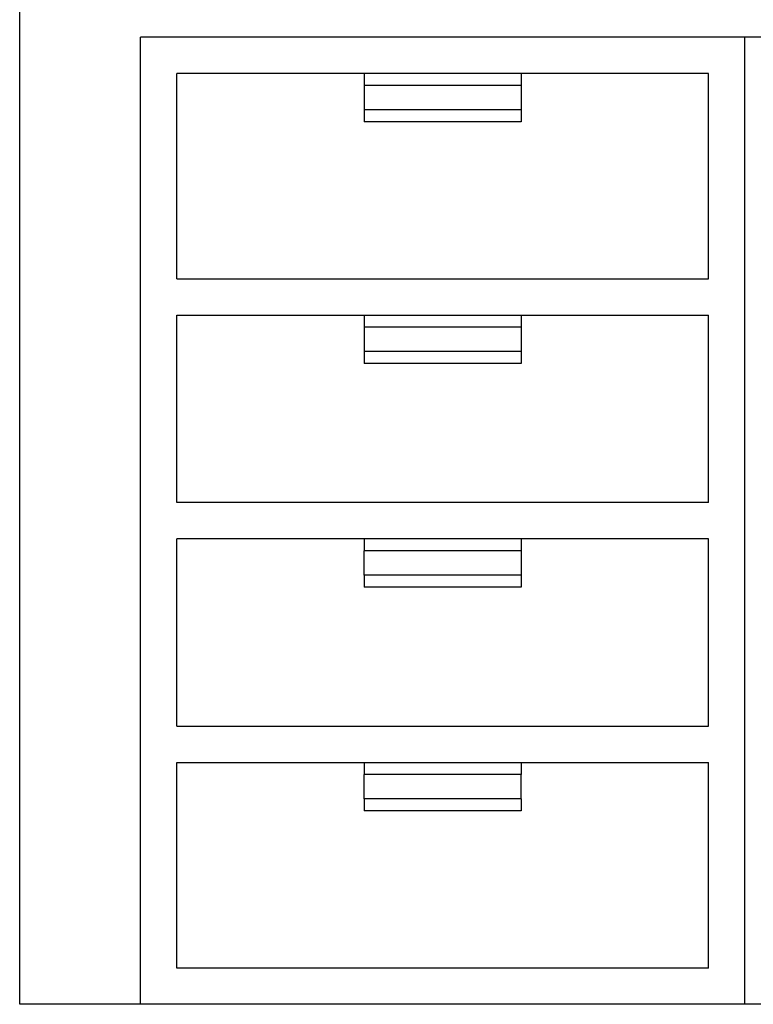
# Model space of a CAD drawing. Units: millimetres. Extents: x 3082 to 10181, y 884 to 5778.
# Drawn here: x 6747 to 7354, y 2863 to 3677 of the extents above; entities that cross this region are included whole.
import ezdxf

# ---------------------------------------------------------------- set-up
doc = ezdxf.new("R2010")
doc.units = ezdxf.units.MM
doc.layers.add('Edges', color=7, linetype='Continuous')

# ---------------------------------------------------------------- blocks, each defined once
blk = doc.blocks.new('Wooden+workspace+desk bk')
at = {"layer": 'Edges'}
for p, q in [((115.1, -719.44), (115.1, 180.56)), ((215.1, -719.44), (215.1, 80.56)), ((715.1, 80.56), (215.1, 80.56)), ((715.1, -719.44), (715.1, 80.56)), ((853.08, 80.56), (715.1, 80.56)), ((245.1, -119.44), (245.1, 50.56)), ((400.1, 50.56), (245.1, 50.56)), ((400.1, 50.56), (400.1, 40.56)), ((530.1, 50.56), (400.1, 50.56)), ((685.1, 50.56), (530.1, 50.56)), ((530.1, 50.56), (530.1, 40.56)), ((685.1, -119.44), (685.1, 50.56)), ((530.1, 40.56), (400.1, 40.56)), ((400.1, 40.56), (400.1, 20.56)), ((530.1, 40.56), (530.1, 20.56)), ((400.1, 20.56), (400.1, 10.56)), ((530.1, 20.56), (400.1, 20.56)), ((530.1, 20.56), (530.1, 10.56)), ((530.1, 10.56), (400.1, 10.56)), ((245.1, -119.44), (685.1, -119.44)), ((245.1, -149.44), (400.1, -149.44)), ((245.1, -304.44), (245.1, -149.44)), ((400.1, -149.44), (400.1, -159.44)), ((400.1, -149.44), (530.1, -149.44)), ((530.1, -149.44), (530.1, -159.44)), ((530.1, -149.44), (685.1, -149.44)), ((685.1, -304.44), (685.1, -149.44)), ((530.1, -159.44), (400.1, -159.44)), ((400.1, -159.44), (400.1, -179.44)), ((530.1, -159.44), (530.1, -179.44)), ((400.1, -179.44), (400.1, -189.44)), ((530.1, -179.44), (400.1, -179.44)), ((530.1, -179.44), (530.1, -189.44)), ((530.1, -189.44), (400.1, -189.44)), ((685.1, -304.44), (245.1, -304.44)), ((245.1, -489.44), (245.1, -334.44)), ((400.1, -334.44), (245.1, -334.44)), ((400.1, -334.44), (400.1, -344.44)), ((530.1, -334.44), (400.1, -334.44)), ((685.1, -334.44), (530.1, -334.44)), ((530.1, -334.44), (530.1, -344.44)), ((685.1, -489.44), (685.1, -334.44)), ((530.1, -344.44), (400.1, -344.44)), ((400.1, -364.44), (400.1, -344.44)), ((530.1, -344.44), (530.1, -364.44)), ((400.1, -364.44), (400.1, -374.44)), ((530.1, -364.44), (400.1, -364.44)), ((530.1, -364.44), (530.1, -374.44)), ((530.1, -374.44), (400.1, -374.44)), ((245.1, -489.44), (685.1, -489.44)), ((245.1, -519.44), (400.1, -519.44)), ((245.1, -689.44), (245.1, -519.44)), ((400.1, -519.44), (400.1, -529.44)), ((400.1, -519.44), (530.1, -519.44)), ((530.1, -519.44), (530.1, -529.44)), ((530.1, -519.44), (685.1, -519.44)), ((685.1, -689.44), (685.1, -519.44)), ((530.1, -529.44), (400.1, -529.44)), ((400.1, -549.44), (400.1, -529.44)), ((530.1, -549.44), (530.1, -529.44)), ((400.1, -549.44), (400.1, -559.44)), ((530.1, -549.44), (400.1, -549.44)), ((530.1, -549.44), (530.1, -559.44)), ((530.1, -559.44), (400.1, -559.44)), ((685.1, -689.44), (245.1, -689.44)), ((215.1, -719.44), (115.1, -719.44)), ((715.1, -719.44), (215.1, -719.44)), ((729.2, -719.44), (715.1, -719.44))]:
    blk.add_line(p, q, dxfattribs=at)

msp = doc.modelspace()

# ---------------------------------------------------------------- block references
msp.add_blockref('Wooden+workspace+desk bk', (6631.43, 3582.39))

doc.saveas('drawing.dxf')
